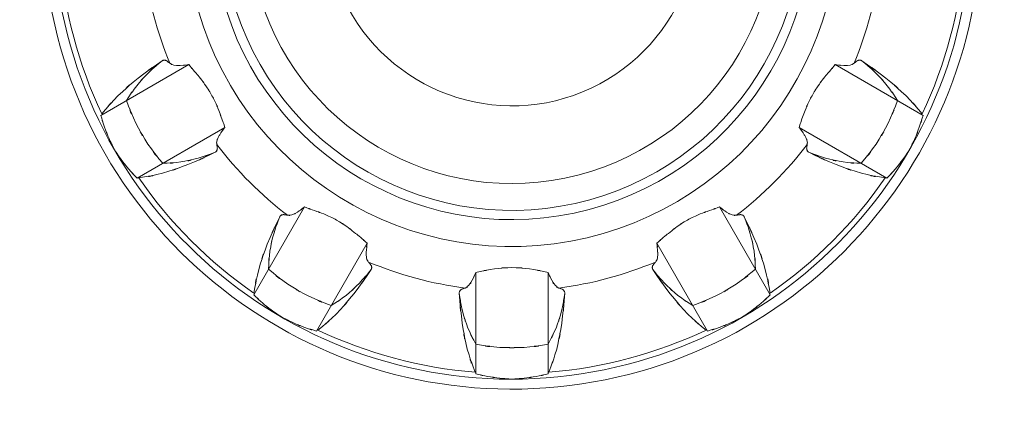
# Model space of a CAD drawing. Extents: x 20 to 499, y 71 to 861.
# Drawn here: x 203 to 209, y 183 to 185 of the extents above; entities that cross this region are included whole.
import ezdxf

# ---------------------------------------------------------------- set-up
doc = ezdxf.new("R2010")
doc.units = 0
doc.header["$MEASUREMENT"] = 0
doc.layers.add('レイヤー 1', color=7, linetype='Continuous', lineweight=0)

# ---------------------------------------------------------------- blocks, each defined once
blk = doc.blocks.new('Block_1')
at = {"layer": 'レイヤー 1', "color": 18, "lineweight": 5, "true_color": 0x040000}
for p, q in [((203.763, 184.728), (204.226, 184.996)), ((208.098, 184.728), (207.635, 184.996)), ((203.954, 184.397), (204.417, 184.665)), ((207.907, 184.397), (207.444, 184.665)), ((204.569, 183.783), (204.836, 184.246)), ((207.292, 183.783), (207.025, 184.246)), ((204.9, 183.592), (205.167, 184.055)), ((206.961, 183.592), (206.694, 184.055)), ((205.739, 183.367), (205.739, 183.901)), ((206.122, 183.367), (206.122, 183.901))]:
    blk.add_line(p, q, dxfattribs=at)
for points, knots in [([(205.688, 188.221), (204.329, 188.087), (203.335, 186.877), (203.469, 185.517), (203.602, 184.158), (204.813, 183.164), (206.172, 183.298), (207.532, 183.431), (208.526, 184.642), (208.392, 186.001), (208.277, 187.176), (207.347, 188.106), (206.172, 188.221)], [0, 0, 0, 0, 1, 1, 1, 2, 2, 2, 3, 3, 3, 4, 4, 4, 4]), ([(205.688, 188.168), (204.358, 188.034), (203.388, 186.847), (203.522, 185.517), (203.656, 184.187), (204.842, 183.217), (206.172, 183.351), (207.503, 183.485), (208.473, 184.671), (208.339, 186.001), (208.224, 187.147), (207.318, 188.053), (206.172, 188.168)], [0, 0, 0, 0, 1, 1, 1, 2, 2, 2, 3, 3, 3, 4, 4, 4, 4]), ([(205.62, 187.453), (204.685, 187.282), (204.066, 186.385), (204.237, 185.449), (204.408, 184.514), (205.305, 183.895), (206.24, 184.066), (207.176, 184.237), (207.795, 185.134), (207.624, 186.069), (207.495, 186.773), (206.944, 187.324), (206.24, 187.453)], [0, 0, 0, 0, 1, 1, 1, 2, 2, 2, 3, 3, 3, 4, 4, 4, 4]), ([(205.603, 187.305), (204.749, 187.124), (204.204, 186.285), (204.385, 185.432), (204.566, 184.578), (205.404, 184.033), (206.258, 184.214), (207.112, 184.395), (207.657, 185.233), (207.476, 186.087), (207.347, 186.698), (206.869, 187.175), (206.258, 187.305)], [0, 0, 0, 0, 1, 1, 1, 2, 2, 2, 3, 3, 3, 4, 4, 4, 4]), ([(205.597, 187.254), (204.772, 187.069), (204.252, 186.251), (204.436, 185.426), (204.62, 184.601), (205.438, 184.081), (206.264, 184.265), (207.089, 184.449), (207.609, 185.267), (207.425, 186.092), (207.295, 186.672), (206.843, 187.124), (206.264, 187.254)], [0, 0, 0, 0, 1, 1, 1, 2, 2, 2, 3, 3, 3, 4, 4, 4, 4]), ([(205.583, 187.105), (204.839, 186.913), (204.393, 186.155), (204.585, 185.412), (204.777, 184.668), (205.535, 184.221), (206.278, 184.414), (207.021, 184.606), (207.468, 185.364), (207.276, 186.107), (207.15, 186.597), (206.768, 186.978), (206.278, 187.105)], [0, 0, 0, 0, 1, 1, 1, 2, 2, 2, 3, 3, 3, 4, 4, 4, 4]), ([(205.559, 186.666), (205.058, 186.461), (204.818, 185.889), (205.023, 185.388), (205.229, 184.887), (205.801, 184.647), (206.302, 184.852), (206.803, 185.058), (207.043, 185.63), (206.837, 186.131), (206.738, 186.374), (206.545, 186.567), (206.302, 186.666)], [0, 0, 0, 0, 1, 1, 1, 2, 2, 2, 3, 3, 3, 4, 4, 4, 4]), ([(203.768, 184.736), (203.892, 184.882), (203.723, 184.691), (203.853, 184.831), (204.01, 184.974), (203.797, 184.788), (203.959, 184.925), (204.15, 185.065), (203.893, 184.881), (204.087, 185.016)], [0, 0, 0, 0, 1, 1, 1, 2, 2, 2, 3, 3, 3, 3]), ([(208.093, 184.736), (207.969, 184.882), (208.138, 184.691), (208.008, 184.831), (207.851, 184.974), (208.063, 184.788), (207.902, 184.925), (207.711, 185.065), (207.968, 184.881), (207.774, 185.016)], [0, 0, 0, 0, 1, 1, 1, 2, 2, 2, 3, 3, 3, 3]), ([(203.898, 184.807), (203.976, 184.926), (203.869, 184.769), (203.952, 184.885), (204.045, 184.992), (203.918, 184.851), (204.015, 184.955), (204.122, 185.049), (203.977, 184.927), (204.087, 185.016)], [0, 0, 0, 0, 1, 1, 1, 2, 2, 2, 3, 3, 3, 3]), ([(204.087, 185.016), (204.091, 185.019), (204.086, 185.016), (204.09, 185.018), (204.094, 185.02), (204.088, 185.018), (204.093, 185.019), (204.097, 185.02), (204.091, 185.019), (204.096, 185.019), (204.1, 185.02), (204.094, 185.02), (204.099, 185.02), (204.104, 185.019), (204.097, 185.02), (204.102, 185.019), (204.108, 185.017), (204.1, 185.02), (204.106, 185.018), (204.113, 185.015), (204.104, 185.019), (204.111, 185.016), (204.118, 185.011), (204.108, 185.017), (204.115, 185.012), (204.124, 185.006), (204.113, 185.015), (204.121, 185.008), (204.13, 185), (204.118, 185.011), (204.127, 185.003)], [0, 0, 0, 0, 1, 1, 1, 2, 2, 2, 3, 3, 3, 4, 4, 4, 5, 5, 5, 6, 6, 6, 7, 7, 7, 8, 8, 8, 9, 9, 9, 10, 10, 10, 10]), ([(204.226, 184.996), (204.273, 184.942), (204.21, 185.014), (204.257, 184.96), (204.304, 184.905), (204.242, 184.979), (204.288, 184.923), (204.332, 184.865), (204.274, 184.943), (204.317, 184.884), (204.357, 184.823), (204.305, 184.905), (204.343, 184.843), (204.378, 184.778), (204.333, 184.865), (204.366, 184.8), (204.395, 184.733), (204.357, 184.822), (204.385, 184.755), (204.41, 184.687), (204.377, 184.778), (204.401, 184.71), (204.425, 184.642), (204.394, 184.733), (204.417, 184.665)], [0, 0, 0, 0, 1, 1, 1, 2, 2, 2, 3, 3, 3, 4, 4, 4, 5, 5, 5, 6, 6, 6, 7, 7, 7, 8, 8, 8, 8]), ([(207.635, 184.996), (207.588, 184.942), (207.651, 185.014), (207.604, 184.96), (207.557, 184.905), (207.619, 184.979), (207.573, 184.923), (207.529, 184.865), (207.587, 184.943), (207.544, 184.884), (207.504, 184.823), (207.556, 184.905), (207.518, 184.843), (207.483, 184.778), (207.528, 184.865), (207.495, 184.8), (207.466, 184.733), (207.504, 184.822), (207.476, 184.755), (207.451, 184.687), (207.484, 184.778), (207.459, 184.71), (207.436, 184.642), (207.467, 184.733), (207.444, 184.665)], [0, 0, 0, 0, 1, 1, 1, 2, 2, 2, 3, 3, 3, 4, 4, 4, 5, 5, 5, 6, 6, 6, 7, 7, 7, 8, 8, 8, 8]), ([(207.774, 185.016), (207.77, 185.019), (207.775, 185.016), (207.771, 185.018), (207.767, 185.02), (207.772, 185.018), (207.768, 185.019), (207.764, 185.02), (207.77, 185.019), (207.765, 185.019), (207.76, 185.02), (207.767, 185.02), (207.762, 185.02), (207.757, 185.019), (207.764, 185.02), (207.758, 185.019), (207.753, 185.017), (207.76, 185.02), (207.755, 185.018), (207.748, 185.015), (207.757, 185.019), (207.75, 185.016), (207.743, 185.011), (207.753, 185.017), (207.745, 185.012), (207.737, 185.006), (207.748, 185.015), (207.74, 185.008), (207.731, 185), (207.743, 185.011), (207.734, 185.003)], [0, 0, 0, 0, 1, 1, 1, 2, 2, 2, 3, 3, 3, 4, 4, 4, 5, 5, 5, 6, 6, 6, 7, 7, 7, 8, 8, 8, 9, 9, 9, 10, 10, 10, 10]), ([(207.963, 184.807), (207.885, 184.926), (207.992, 184.769), (207.909, 184.885), (207.816, 184.992), (207.943, 184.851), (207.846, 184.955), (207.739, 185.049), (207.884, 184.927), (207.774, 185.016)], [0, 0, 0, 0, 1, 1, 1, 2, 2, 2, 3, 3, 3, 3]), ([(204.127, 185.003), (204.156, 184.987), (204.115, 185.005), (204.147, 184.993), (204.198, 184.988), (204.13, 184.993), (204.181, 184.991), (204.248, 184.997), (204.159, 184.987), (204.226, 184.996)], [0, 0, 0, 0, 1, 1, 1, 2, 2, 2, 3, 3, 3, 3]), ([(207.734, 185.003), (207.705, 184.987), (207.745, 185.005), (207.714, 184.993), (207.663, 184.988), (207.731, 184.993), (207.68, 184.991), (207.613, 184.997), (207.702, 184.987), (207.635, 184.996)], [0, 0, 0, 0, 1, 1, 1, 2, 2, 2, 3, 3, 3, 3]), ([(204.089, 184.476), (203.968, 184.625), (204.126, 184.423), (204.011, 184.577), (203.911, 184.742), (204.04, 184.52), (203.947, 184.688), (203.871, 184.865), (203.967, 184.627), (203.898, 184.807)], [0, 0, 0, 0, 1, 1, 1, 2, 2, 2, 3, 3, 3, 3]), ([(207.772, 184.476), (207.892, 184.625), (207.735, 184.423), (207.85, 184.577), (207.949, 184.742), (207.821, 184.52), (207.914, 184.688), (207.99, 184.865), (207.893, 184.627), (207.963, 184.807)], [0, 0, 0, 0, 1, 1, 1, 2, 2, 2, 3, 3, 3, 3]), ([(203.834, 184.549), (203.791, 184.636), (203.847, 184.52), (203.806, 184.607), (203.77, 184.696), (203.817, 184.577), (203.782, 184.667), (203.752, 184.759), (203.791, 184.636), (203.763, 184.728)], [0, 0, 0, 0, 1, 1, 1, 2, 2, 2, 3, 3, 3, 3]), ([(208.027, 184.549), (208.069, 184.636), (208.013, 184.52), (208.055, 184.607), (208.091, 184.696), (208.044, 184.577), (208.078, 184.667), (208.109, 184.759), (208.069, 184.636), (208.098, 184.728)], [0, 0, 0, 0, 1, 1, 1, 2, 2, 2, 3, 3, 3, 3]), ([(204.417, 184.665), (204.385, 184.624), (204.427, 184.679), (204.396, 184.637), (204.373, 184.6), (204.402, 184.65), (204.381, 184.612), (204.369, 184.582), (204.384, 184.623), (204.374, 184.591), (204.372, 184.568), (204.373, 184.599), (204.374, 184.576)], [0, 0, 0, 0, 1, 1, 1, 2, 2, 2, 3, 3, 3, 4, 4, 4, 4]), ([(207.444, 184.665), (207.476, 184.624), (207.434, 184.679), (207.465, 184.637), (207.488, 184.6), (207.458, 184.65), (207.48, 184.612), (207.492, 184.582), (207.477, 184.623), (207.487, 184.591), (207.489, 184.568), (207.488, 184.599), (207.487, 184.576)], [0, 0, 0, 0, 1, 1, 1, 2, 2, 2, 3, 3, 3, 4, 4, 4, 4]), ([(203.954, 184.397), (203.888, 184.469), (203.975, 184.373), (203.91, 184.445), (203.85, 184.521), (203.929, 184.419), (203.87, 184.496), (203.815, 184.575), (203.888, 184.469), (203.834, 184.549)], [0, 0, 0, 0, 1, 1, 1, 2, 2, 2, 3, 3, 3, 3]), ([(204.365, 184.534), (204.151, 184.434), (204.439, 184.565), (204.221, 184.469), (204.022, 184.398), (204.289, 184.489), (204.088, 184.424), (203.901, 184.382), (204.151, 184.433), (203.963, 184.399)], [0, 0, 0, 0, 1, 1, 1, 2, 2, 2, 3, 3, 3, 3]), ([(204.365, 184.534), (204.233, 184.484), (204.411, 184.548), (204.276, 184.503), (204.138, 184.47), (204.323, 184.51), (204.184, 184.483), (204.042, 184.469), (204.231, 184.484), (204.089, 184.476)], [0, 0, 0, 0, 1, 1, 1, 2, 2, 2, 3, 3, 3, 3]), ([(204.374, 184.576), (204.376, 184.565), (204.373, 184.58), (204.375, 184.568), (204.377, 184.558), (204.375, 184.572), (204.376, 184.562), (204.377, 184.553), (204.376, 184.565), (204.377, 184.556), (204.376, 184.548), (204.377, 184.558), (204.376, 184.551), (204.375, 184.545), (204.377, 184.553), (204.376, 184.547), (204.374, 184.541), (204.376, 184.548), (204.374, 184.543), (204.372, 184.539), (204.375, 184.545), (204.373, 184.54), (204.37, 184.537), (204.374, 184.541), (204.37, 184.538), (204.367, 184.535), (204.372, 184.539), (204.368, 184.536), (204.364, 184.533), (204.37, 184.537), (204.365, 184.534)], [0, 0, 0, 0, 1, 1, 1, 2, 2, 2, 3, 3, 3, 4, 4, 4, 5, 5, 5, 6, 6, 6, 7, 7, 7, 8, 8, 8, 9, 9, 9, 10, 10, 10, 10]), ([(207.495, 184.534), (207.71, 184.434), (207.422, 184.565), (207.639, 184.469), (207.838, 184.398), (207.571, 184.489), (207.773, 184.424), (207.96, 184.382), (207.709, 184.433), (207.898, 184.399)], [0, 0, 0, 0, 1, 1, 1, 2, 2, 2, 3, 3, 3, 3]), ([(207.495, 184.534), (207.628, 184.484), (207.45, 184.548), (207.584, 184.503), (207.723, 184.47), (207.538, 184.51), (207.677, 184.483), (207.819, 184.469), (207.63, 184.484), (207.772, 184.476)], [0, 0, 0, 0, 1, 1, 1, 2, 2, 2, 3, 3, 3, 3]), ([(207.487, 184.576), (207.485, 184.565), (207.488, 184.58), (207.486, 184.568), (207.484, 184.558), (207.486, 184.572), (207.485, 184.562), (207.484, 184.553), (207.485, 184.565), (207.484, 184.556), (207.485, 184.548), (207.484, 184.558), (207.485, 184.551), (207.486, 184.545), (207.484, 184.553), (207.485, 184.547), (207.487, 184.541), (207.485, 184.548), (207.487, 184.543), (207.489, 184.539), (207.486, 184.545), (207.488, 184.54), (207.491, 184.537), (207.487, 184.541), (207.49, 184.538), (207.494, 184.535), (207.489, 184.539), (207.493, 184.536), (207.497, 184.533), (207.491, 184.537), (207.495, 184.534)], [0, 0, 0, 0, 1, 1, 1, 2, 2, 2, 3, 3, 3, 4, 4, 4, 5, 5, 5, 6, 6, 6, 7, 7, 7, 8, 8, 8, 9, 9, 9, 10, 10, 10, 10]), ([(207.907, 184.397), (207.973, 184.469), (207.886, 184.373), (207.951, 184.445), (208.011, 184.521), (207.931, 184.419), (207.991, 184.496), (208.046, 184.575), (207.973, 184.469), (208.027, 184.549)], [0, 0, 0, 0, 1, 1, 1, 2, 2, 2, 3, 3, 3, 3]), ([(204.57, 183.792), (204.604, 183.98), (204.553, 183.73), (204.595, 183.917), (204.66, 184.118), (204.569, 183.852), (204.64, 184.05), (204.736, 184.268), (204.605, 183.98), (204.706, 184.194)], [0, 0, 0, 0, 1, 1, 1, 2, 2, 2, 3, 3, 3, 3]), ([(204.647, 183.918), (204.655, 184.06), (204.641, 183.871), (204.654, 184.013), (204.681, 184.152), (204.641, 183.967), (204.674, 184.105), (204.719, 184.24), (204.655, 184.062), (204.706, 184.194)], [0, 0, 0, 0, 1, 1, 1, 2, 2, 2, 3, 3, 3, 3]), ([(204.747, 184.202), (204.78, 184.203), (204.736, 184.199), (204.769, 184.204), (204.816, 184.225), (204.755, 184.195), (204.8, 184.219), (204.855, 184.258), (204.782, 184.205), (204.836, 184.246)], [0, 0, 0, 0, 1, 1, 1, 2, 2, 2, 3, 3, 3, 3]), ([(204.836, 184.246), (204.917, 184.218), (204.809, 184.255), (204.89, 184.227), (204.962, 184.2), (204.866, 184.237), (204.938, 184.209), (205.003, 184.18), (204.917, 184.219), (204.981, 184.19), (205.042, 184.158), (204.961, 184.201), (205.021, 184.168), (205.08, 184.131), (205.003, 184.181), (205.06, 184.143), (205.116, 184.101), (205.042, 184.157), (205.097, 184.114), (205.151, 184.07), (205.08, 184.13), (205.133, 184.085), (205.184, 184.04), (205.116, 184.1), (205.167, 184.055)], [0, 0, 0, 0, 1, 1, 1, 2, 2, 2, 3, 3, 3, 4, 4, 4, 5, 5, 5, 6, 6, 6, 7, 7, 7, 8, 8, 8, 8]), ([(207.025, 184.246), (206.944, 184.218), (207.052, 184.255), (206.971, 184.227), (206.899, 184.2), (206.995, 184.237), (206.923, 184.209), (206.858, 184.18), (206.944, 184.219), (206.88, 184.19), (206.819, 184.158), (206.899, 184.201), (206.839, 184.168), (206.781, 184.131), (206.858, 184.181), (206.801, 184.143), (206.745, 184.101), (206.819, 184.157), (206.764, 184.114), (206.71, 184.07), (206.781, 184.13), (206.728, 184.085), (206.677, 184.04), (206.745, 184.1), (206.694, 184.055)], [0, 0, 0, 0, 1, 1, 1, 2, 2, 2, 3, 3, 3, 4, 4, 4, 5, 5, 5, 6, 6, 6, 7, 7, 7, 8, 8, 8, 8]), ([(207.114, 184.202), (207.081, 184.203), (207.125, 184.199), (207.092, 184.204), (207.045, 184.225), (207.106, 184.195), (207.061, 184.219), (207.006, 184.258), (207.078, 184.205), (207.025, 184.246)], [0, 0, 0, 0, 1, 1, 1, 2, 2, 2, 3, 3, 3, 3]), ([(207.291, 183.792), (207.257, 183.98), (207.308, 183.73), (207.266, 183.917), (207.201, 184.118), (207.292, 183.852), (207.221, 184.05), (207.125, 184.268), (207.256, 183.98), (207.155, 184.194)], [0, 0, 0, 0, 1, 1, 1, 2, 2, 2, 3, 3, 3, 3]), ([(207.214, 183.918), (207.206, 184.06), (207.22, 183.871), (207.207, 184.013), (207.18, 184.152), (207.219, 183.967), (207.187, 184.105), (207.142, 184.24), (207.206, 184.062), (207.155, 184.194)], [0, 0, 0, 0, 1, 1, 1, 2, 2, 2, 3, 3, 3, 3]), ([(204.706, 184.194), (204.708, 184.198), (204.705, 184.193), (204.707, 184.197), (204.71, 184.2), (204.706, 184.196), (204.709, 184.199), (204.712, 184.202), (204.708, 184.198), (204.711, 184.201), (204.715, 184.204), (204.71, 184.201), (204.714, 184.203), (204.719, 184.205), (204.712, 184.202), (204.717, 184.204), (204.723, 184.206), (204.715, 184.204), (204.721, 184.205), (204.729, 184.206), (204.719, 184.205), (204.726, 184.206), (204.735, 184.205), (204.723, 184.206), (204.732, 184.205), (204.742, 184.204), (204.729, 184.206), (204.739, 184.204), (204.751, 184.202), (204.735, 184.205), (204.747, 184.202)], [0, 0, 0, 0, 1, 1, 1, 2, 2, 2, 3, 3, 3, 4, 4, 4, 5, 5, 5, 6, 6, 6, 7, 7, 7, 8, 8, 8, 9, 9, 9, 10, 10, 10, 10]), ([(207.155, 184.194), (207.153, 184.198), (207.156, 184.193), (207.154, 184.197), (207.151, 184.2), (207.155, 184.196), (207.152, 184.199), (207.148, 184.202), (207.153, 184.198), (207.149, 184.201), (207.145, 184.204), (207.151, 184.201), (207.147, 184.203), (207.142, 184.205), (207.148, 184.202), (207.143, 184.204), (207.138, 184.206), (207.145, 184.204), (207.14, 184.205), (207.132, 184.206), (207.142, 184.205), (207.135, 184.206), (207.126, 184.205), (207.138, 184.206), (207.129, 184.205), (207.119, 184.204), (207.132, 184.206), (207.122, 184.204), (207.11, 184.202), (207.126, 184.205), (207.114, 184.202)], [0, 0, 0, 0, 1, 1, 1, 2, 2, 2, 3, 3, 3, 4, 4, 4, 5, 5, 5, 6, 6, 6, 7, 7, 7, 8, 8, 8, 9, 9, 9, 10, 10, 10, 10]), ([(205.167, 184.055), (205.16, 184.003), (205.168, 184.072), (205.163, 184.02), (205.161, 183.977), (205.162, 184.035), (205.162, 183.992), (205.167, 183.959), (205.159, 184.002), (205.166, 183.97), (205.177, 183.948), (205.161, 183.976), (205.174, 183.956)], [0, 0, 0, 0, 1, 1, 1, 2, 2, 2, 3, 3, 3, 4, 4, 4, 4]), ([(206.694, 184.055), (206.701, 184.003), (206.693, 184.072), (206.698, 184.02), (206.699, 183.977), (206.699, 184.035), (206.699, 183.992), (206.694, 183.959), (206.702, 184.002), (206.695, 183.97), (206.684, 183.948), (206.7, 183.976), (206.687, 183.956)], [0, 0, 0, 0, 1, 1, 1, 2, 2, 2, 3, 3, 3, 4, 4, 4, 4]), ([(205.188, 183.916), (205.052, 183.722), (205.236, 183.979), (205.096, 183.788), (204.959, 183.626), (205.145, 183.838), (205.003, 183.681), (204.862, 183.552), (205.053, 183.721), (204.907, 183.597)], [0, 0, 0, 0, 1, 1, 1, 2, 2, 2, 3, 3, 3, 3]), ([(206.673, 183.916), (206.809, 183.722), (206.625, 183.979), (206.765, 183.788), (206.902, 183.626), (206.716, 183.838), (206.858, 183.681), (206.999, 183.552), (206.808, 183.721), (206.954, 183.597)], [0, 0, 0, 0, 1, 1, 1, 2, 2, 2, 3, 3, 3, 3]), ([(204.978, 183.727), (204.798, 183.796), (205.036, 183.699), (204.859, 183.776), (204.691, 183.868), (204.913, 183.74), (204.748, 183.84), (204.594, 183.955), (204.796, 183.797), (204.647, 183.918)], [0, 0, 0, 0, 1, 1, 1, 2, 2, 2, 3, 3, 3, 3]), ([(205.188, 183.916), (205.098, 183.806), (205.22, 183.951), (205.126, 183.844), (205.023, 183.747), (205.163, 183.874), (205.056, 183.78), (204.94, 183.698), (205.097, 183.805), (204.978, 183.727)], [0, 0, 0, 0, 1, 1, 1, 2, 2, 2, 3, 3, 3, 3]), ([(205.174, 183.956), (205.182, 183.947), (205.171, 183.959), (205.179, 183.95), (205.185, 183.942), (205.177, 183.953), (205.183, 183.945), (205.188, 183.938), (205.182, 183.947), (205.187, 183.94), (205.19, 183.934), (205.185, 183.942), (205.189, 183.936), (205.191, 183.93), (205.188, 183.938), (205.19, 183.932), (205.191, 183.926), (205.19, 183.934), (205.191, 183.928), (205.191, 183.923), (205.191, 183.93), (205.191, 183.925), (205.19, 183.92), (205.191, 183.926), (205.19, 183.922), (205.189, 183.917), (205.191, 183.923), (205.189, 183.919), (205.187, 183.915), (205.19, 183.92), (205.188, 183.916)], [0, 0, 0, 0, 1, 1, 1, 2, 2, 2, 3, 3, 3, 4, 4, 4, 5, 5, 5, 6, 6, 6, 7, 7, 7, 8, 8, 8, 9, 9, 9, 10, 10, 10, 10]), ([(205.684, 183.819), (205.713, 183.836), (205.676, 183.811), (205.702, 183.832), (205.732, 183.873), (205.694, 183.817), (205.721, 183.86), (205.749, 183.921), (205.713, 183.839), (205.739, 183.901)], [0, 0, 0, 0, 1, 1, 1, 2, 2, 2, 3, 3, 3, 3]), ([(206.122, 183.901), (205.972, 183.93), (206.172, 183.893), (206.022, 183.92), (205.885, 183.933), (206.067, 183.919), (205.93, 183.927), (205.794, 183.919), (205.976, 183.933), (205.839, 183.92), (205.689, 183.893), (205.889, 183.93), (205.739, 183.901)], [0, 0, 0, 0, 1, 1, 1, 2, 2, 2, 3, 3, 3, 4, 4, 4, 4]), ([(206.177, 183.819), (206.148, 183.836), (206.185, 183.811), (206.159, 183.832), (206.128, 183.873), (206.167, 183.817), (206.14, 183.86), (206.111, 183.921), (206.147, 183.839), (206.122, 183.901)], [0, 0, 0, 0, 1, 1, 1, 2, 2, 2, 3, 3, 3, 3]), ([(206.673, 183.916), (206.763, 183.806), (206.641, 183.951), (206.734, 183.844), (206.838, 183.747), (206.698, 183.874), (206.805, 183.78), (206.921, 183.698), (206.764, 183.805), (206.883, 183.727)], [0, 0, 0, 0, 1, 1, 1, 2, 2, 2, 3, 3, 3, 3]), ([(206.687, 183.956), (206.679, 183.947), (206.69, 183.959), (206.682, 183.95), (206.675, 183.942), (206.684, 183.953), (206.678, 183.945), (206.673, 183.938), (206.679, 183.947), (206.674, 183.94), (206.671, 183.934), (206.675, 183.942), (206.672, 183.936), (206.67, 183.93), (206.673, 183.938), (206.671, 183.932), (206.67, 183.926), (206.671, 183.934), (206.67, 183.928), (206.67, 183.923), (206.67, 183.93), (206.67, 183.925), (206.671, 183.92), (206.67, 183.926), (206.671, 183.922), (206.672, 183.917), (206.67, 183.923), (206.672, 183.919), (206.674, 183.915), (206.671, 183.92), (206.673, 183.916)], [0, 0, 0, 0, 1, 1, 1, 2, 2, 2, 3, 3, 3, 4, 4, 4, 5, 5, 5, 6, 6, 6, 7, 7, 7, 8, 8, 8, 9, 9, 9, 10, 10, 10, 10]), ([(206.883, 183.727), (207.062, 183.796), (206.825, 183.699), (207.002, 183.776), (207.17, 183.868), (206.948, 183.74), (207.113, 183.84), (207.267, 183.955), (207.064, 183.797), (207.214, 183.918)], [0, 0, 0, 0, 1, 1, 1, 2, 2, 2, 3, 3, 3, 3]), ([(205.736, 183.375), (205.671, 183.555), (205.752, 183.313), (205.695, 183.496), (205.65, 183.703), (205.705, 183.426), (205.668, 183.634), (205.642, 183.87), (205.672, 183.555), (205.652, 183.792)], [0, 0, 0, 0, 1, 1, 1, 2, 2, 2, 3, 3, 3, 3]), ([(206.125, 183.375), (206.19, 183.555), (206.108, 183.313), (206.166, 183.496), (206.21, 183.703), (206.156, 183.426), (206.193, 183.634), (206.219, 183.87), (206.188, 183.555), (206.209, 183.792)], [0, 0, 0, 0, 1, 1, 1, 2, 2, 2, 3, 3, 3, 3]), ([(205.739, 183.523), (205.675, 183.65), (205.757, 183.479), (205.698, 183.608), (205.652, 183.743), (205.71, 183.563), (205.669, 183.698), (205.641, 183.838), (205.675, 183.651), (205.652, 183.792)], [0, 0, 0, 0, 1, 1, 1, 2, 2, 2, 3, 3, 3, 3]), ([(205.652, 183.792), (205.652, 183.796), (205.652, 183.79), (205.652, 183.795), (205.653, 183.799), (205.652, 183.793), (205.653, 183.798), (205.654, 183.802), (205.652, 183.796), (205.654, 183.8), (205.656, 183.805), (205.653, 183.799), (205.655, 183.803), (205.658, 183.807), (205.654, 183.802), (205.658, 183.806), (205.662, 183.81), (205.656, 183.805), (205.661, 183.809), (205.666, 183.813), (205.658, 183.807), (205.665, 183.812), (205.672, 183.816), (205.662, 183.81), (205.67, 183.814), (205.679, 183.818), (205.666, 183.813), (205.676, 183.817), (205.688, 183.82), (205.672, 183.816), (205.684, 183.819)], [0, 0, 0, 0, 1, 1, 1, 2, 2, 2, 3, 3, 3, 4, 4, 4, 5, 5, 5, 6, 6, 6, 7, 7, 7, 8, 8, 8, 9, 9, 9, 10, 10, 10, 10]), ([(206.122, 183.523), (206.185, 183.65), (206.103, 183.479), (206.163, 183.608), (206.209, 183.743), (206.151, 183.563), (206.192, 183.698), (206.22, 183.838), (206.186, 183.651), (206.209, 183.792)], [0, 0, 0, 0, 1, 1, 1, 2, 2, 2, 3, 3, 3, 3]), ([(206.209, 183.792), (206.209, 183.796), (206.209, 183.79), (206.209, 183.795), (206.208, 183.799), (206.209, 183.793), (206.208, 183.798), (206.207, 183.802), (206.209, 183.796), (206.207, 183.8), (206.205, 183.805), (206.208, 183.799), (206.206, 183.803), (206.202, 183.807), (206.207, 183.802), (206.203, 183.806), (206.199, 183.81), (206.205, 183.805), (206.2, 183.809), (206.194, 183.813), (206.202, 183.807), (206.196, 183.812), (206.189, 183.816), (206.199, 183.81), (206.191, 183.814), (206.181, 183.818), (206.194, 183.813), (206.185, 183.817), (206.173, 183.82), (206.189, 183.816), (206.177, 183.819)], [0, 0, 0, 0, 1, 1, 1, 2, 2, 2, 3, 3, 3, 4, 4, 4, 5, 5, 5, 6, 6, 6, 7, 7, 7, 8, 8, 8, 9, 9, 9, 10, 10, 10, 10]), ([(204.72, 183.663), (204.64, 183.717), (204.746, 183.644), (204.667, 183.699), (204.59, 183.758), (204.692, 183.679), (204.616, 183.739), (204.544, 183.804), (204.64, 183.717), (204.569, 183.783)], [0, 0, 0, 0, 1, 1, 1, 2, 2, 2, 3, 3, 3, 3]), ([(207.141, 183.663), (207.221, 183.717), (207.115, 183.644), (207.194, 183.699), (207.27, 183.758), (207.169, 183.679), (207.244, 183.739), (207.317, 183.804), (207.221, 183.717), (207.292, 183.783)], [0, 0, 0, 0, 1, 1, 1, 2, 2, 2, 3, 3, 3, 3]), ([(204.9, 183.592), (204.807, 183.62), (204.93, 183.581), (204.838, 183.611), (204.748, 183.646), (204.868, 183.598), (204.778, 183.635), (204.691, 183.676), (204.807, 183.62), (204.72, 183.663)], [0, 0, 0, 0, 1, 1, 1, 2, 2, 2, 3, 3, 3, 3]), ([(206.961, 183.592), (207.054, 183.62), (206.931, 183.581), (207.023, 183.611), (207.113, 183.646), (206.993, 183.598), (207.083, 183.635), (207.17, 183.676), (207.054, 183.62), (207.141, 183.663)], [0, 0, 0, 0, 1, 1, 1, 2, 2, 2, 3, 3, 3, 3]), ([(206.122, 183.523), (205.932, 183.493), (206.186, 183.528), (205.994, 183.506), (205.802, 183.502), (206.059, 183.502), (205.866, 183.506), (205.675, 183.528), (205.929, 183.493), (205.739, 183.523)], [0, 0, 0, 0, 1, 1, 1, 2, 2, 2, 3, 3, 3, 3]), ([(205.93, 183.339), (205.834, 183.345), (205.962, 183.335), (205.866, 183.344), (205.77, 183.357), (205.898, 183.338), (205.802, 183.353), (205.707, 183.372), (205.834, 183.345), (205.739, 183.367)], [0, 0, 0, 0, 1, 1, 1, 2, 2, 2, 3, 3, 3, 3]), ([(205.93, 183.339), (206.027, 183.345), (205.898, 183.335), (205.994, 183.344), (206.09, 183.357), (205.963, 183.338), (206.058, 183.353), (206.153, 183.372), (206.027, 183.345), (206.122, 183.367)], [0, 0, 0, 0, 1, 1, 1, 2, 2, 2, 3, 3, 3, 3])]:
    blk.add_open_spline(points, degree=3, knots=knots, dxfattribs=at)
for points in [[(203.546, 185.565), (203.57, 185.277), (203.645, 184.997), (203.768, 184.736)], [(208.093, 184.736), (208.216, 184.997), (208.291, 185.277), (208.315, 185.565)], [(203.99, 185.513), (204.013, 185.337), (204.059, 185.166), (204.127, 185.003)], [(207.734, 185.003), (207.802, 185.166), (207.848, 185.337), (207.871, 185.513)], [(204.374, 184.576), (204.481, 184.435), (204.606, 184.309), (204.747, 184.202)], [(207.114, 184.202), (207.255, 184.309), (207.38, 184.435), (207.487, 184.576)], [(203.963, 184.399), (204.127, 184.161), (204.333, 183.956), (204.57, 183.792)], [(207.291, 183.792), (207.528, 183.956), (207.734, 184.161), (207.898, 184.399)], [(205.174, 183.956), (205.337, 183.888), (205.508, 183.841), (205.684, 183.819)], [(206.177, 183.819), (206.352, 183.841), (206.524, 183.888), (206.687, 183.956)], [(204.907, 183.597), (205.168, 183.474), (205.448, 183.399), (205.736, 183.375)], [(206.125, 183.375), (206.412, 183.399), (206.693, 183.474), (206.954, 183.597)]]:
    blk.add_open_spline(points, degree=3, dxfattribs=at)
blk = doc.blocks.new('Block_0')
at = {"layer": 'レイヤー 1'}
blk.add_blockref('Block_1', (0, 0), dxfattribs=at)

msp = doc.modelspace()

# ---------------------------------------------------------------- block references
at = {"layer": 'レイヤー 1'}
msp.add_blockref('Block_0', (0, 0), dxfattribs=at)

doc.saveas('drawing.dxf')
